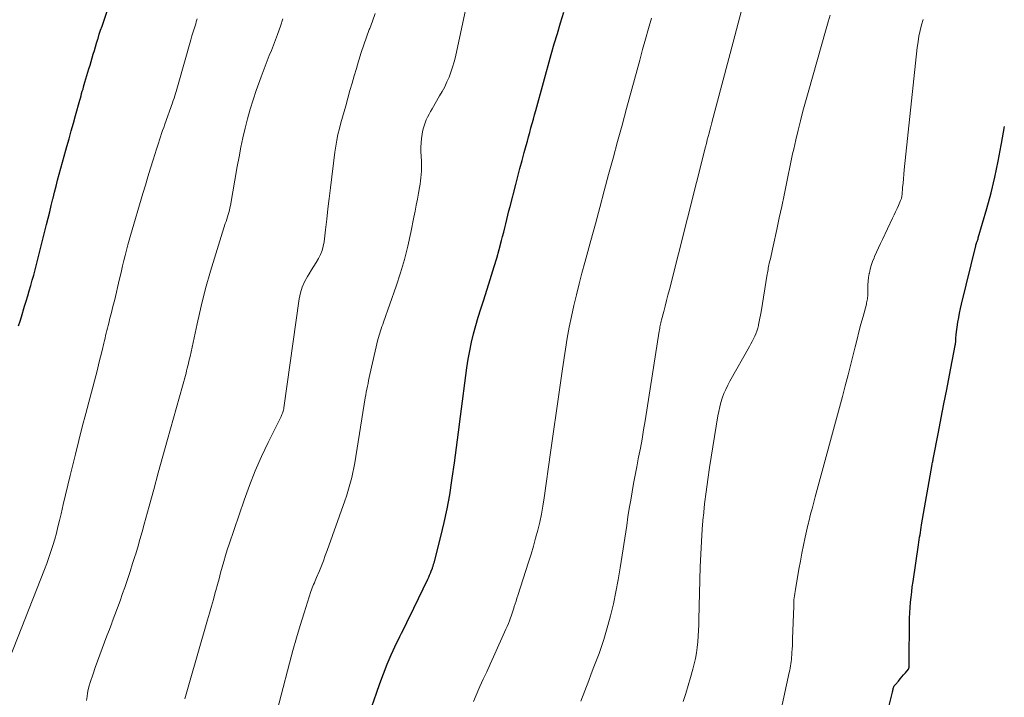
# Model space of a CAD drawing. Units: feet. Extents: x 1935000 to 1940022, y 545000 to 550000.
# Drawn here: x 1935591 to 1935744, y 545167 to 545273 of the extents above; entities that cross this region are included whole.
import ezdxf

# ---------------------------------------------------------------- set-up
doc = ezdxf.new("R2010")
doc.units = ezdxf.units.FT
doc.header["$LTSCALE"] = 100
doc.header["$MEASUREMENT"] = 0
doc.layers.add('CONTOUR INDEX', color=32, linetype='Continuous', lineweight=25)
doc.layers.add('CONTOUR INTERMEDIATE', color=40, linetype='Continuous', lineweight=15)

msp = doc.modelspace()

# ---------------------------------------------------------------- linework, layer by layer
at = {"layer": 'CONTOUR INDEX', "flags": 128}
for points, elevation in [([(1935590.37, 545225.21), (1935590.58, 545225.91), (1935590.79, 545226.61), (1935591.3, 545228.25), (1935591.54, 545229.06), (1935591.79, 545229.87), (1935592.03, 545230.68), (1935592.27, 545231.49), (1935592.5, 545232.3), (1935592.72, 545233.12), (1935592.94, 545233.93), (1935593.15, 545234.75), (1935594.72, 545241), (1935594.97, 545242.01), (1935595.22, 545243.01), (1935595.47, 545244.01), (1935595.71, 545245.02), (1935595.74, 545245.15), (1935595.98, 545246.09), (1935596.22, 545247.03), (1935596.46, 545247.96), (1935596.71, 545248.9), (1935596.97, 545249.84), (1935597.23, 545250.77), (1935597.49, 545251.7), (1935597.75, 545252.64), (1935597.91, 545253.21), (1935598.25, 545254.43), (1935598.6, 545255.65), (1935598.94, 545256.86), (1935599.27, 545258.08), (1935599.92, 545260.43), (1935600.02, 545260.78), (1935600.12, 545261.14), (1935600.22, 545261.49), (1935600.32, 545261.84), (1935600.43, 545262.19), (1935600.53, 545262.54), (1935600.63, 545262.89), (1935600.73, 545263.24), (1935601.36, 545265.34), (1935601.53, 545265.92), (1935601.7, 545266.49), (1935601.87, 545267.07), (1935602.04, 545267.65), (1935602.21, 545268.23), (1935602.38, 545268.81), (1935602.56, 545269.38), (1935602.74, 545269.96), (1935602.78, 545270.09), (1935602.98, 545270.74), (1935603.19, 545271.38), (1935603.4, 545272.02), (1935603.62, 545272.65), (1935604.7, 545275.81)], 1040), ([(1935645.61, 545165.69), (1935646.31, 545167.81), (1935646.83, 545169.32), (1935647.39, 545170.82), (1935647.99, 545172.3), (1935648.63, 545173.76), (1935649.51, 545175.69), (1935649.74, 545176.18), (1935649.97, 545176.66), (1935650.21, 545177.15), (1935650.46, 545177.63), (1935650.7, 545178.1), (1935650.94, 545178.58), (1935651.18, 545179.07), (1935651.42, 545179.55), (1935654.33, 545185.58), (1935654.48, 545185.9), (1935654.62, 545186.22), (1935654.75, 545186.55), (1935654.88, 545186.87), (1935655.05, 545187.32), (1935655.08, 545187.43), (1935655.12, 545187.53), (1935655.16, 545187.64), (1935655.19, 545187.74), (1935655.22, 545187.84), (1935655.25, 545187.95), (1935655.28, 545188.06), (1935655.31, 545188.16), (1935656.37, 545192.27), (1935656.89, 545194.44), (1935657.36, 545196.61), (1935657.76, 545198.8), (1935658.11, 545201.01), (1935658.16, 545201.39), (1935658.49, 545203.79), (1935658.82, 545206.19), (1935659.15, 545208.59), (1935659.46, 545211), (1935660.46, 545218.62), (1935660.66, 545219.96), (1935660.9, 545221.29), (1935661.18, 545222.61), (1935661.49, 545223.93), (1935661.85, 545225.23), (1935662.21, 545226.53), (1935662.61, 545227.82), (1935663.02, 545229.11), (1935663.89, 545231.77), (1935664.32, 545233.1), (1935664.73, 545234.44), (1935665.12, 545235.78), (1935665.5, 545237.12), (1935665.87, 545238.5), (1935666.04, 545239.16), (1935666.22, 545239.82), (1935666.38, 545240.49), (1935666.54, 545241.15), (1935666.7, 545241.82), (1935666.86, 545242.49), (1935667.03, 545243.15), (1935667.2, 545243.82), (1935668.09, 545247.29), (1935668.41, 545248.53), (1935668.74, 545249.78), (1935669.07, 545251.02), (1935669.41, 545252.26), (1935669.72, 545253.38), (1935669.9, 545254.06), (1935670.09, 545254.74), (1935670.28, 545255.42), (1935670.47, 545256.11), (1935670.66, 545256.79), (1935670.84, 545257.47), (1935671.03, 545258.15), (1935671.22, 545258.83), (1935673.65, 545267.57), (1935674.11, 545269.23), (1935674.59, 545270.88), (1935675.09, 545272.53), (1935675.59, 545274.18)], 1060), ([(1935723.16, 545152.52), (1935726.99, 545167.96), (1935727, 545168.03), (1935727.02, 545168.1), (1935727.03, 545168.17), (1935727.05, 545168.24), (1935727.06, 545168.31), (1935727.08, 545168.38), (1935727.1, 545168.45), (1935727.12, 545168.52), (1935727.16, 545168.65), (1935727.21, 545168.78), (1935727.27, 545168.91), (1935727.35, 545169.03), (1935727.44, 545169.14), (1935727.91, 545169.68), (1935728.19, 545170), (1935728.46, 545170.32), (1935728.73, 545170.65), (1935729, 545170.98), (1935729.47, 545171.56), (1935729.5, 545171.6), (1935729.53, 545171.65), (1935729.55, 545171.69), (1935729.57, 545171.74), (1935729.58, 545171.79), (1935729.59, 545171.84), (1935729.6, 545171.89), (1935729.6, 545171.94), (1935729.6, 545172.22), (1935729.61, 545172.42), (1935729.61, 545172.61), (1935729.61, 545172.8), (1935729.61, 545172.99), (1935729.64, 545178.71), (1935729.66, 545179.53), (1935729.69, 545180.34), (1935729.74, 545181.16), (1935729.81, 545181.98), (1935729.89, 545182.79), (1935729.99, 545183.61), (1935730.09, 545184.42), (1935730.21, 545185.23), (1935731.06, 545190.99), (1935731.11, 545191.37), (1935731.17, 545191.76), (1935731.23, 545192.14), (1935731.29, 545192.53), (1935731.35, 545192.91), (1935731.41, 545193.3), (1935731.47, 545193.68), (1935731.54, 545194.07), (1935733.17, 545203.52), (1935733.18, 545203.6), (1935733.25, 545203.85), (1935733.28, 545203.98), (1935733.3, 545204.11), (1935733.33, 545204.23), (1935733.36, 545204.36), (1935734.17, 545208.56), (1935734.6, 545210.79), (1935735.03, 545213.02), (1935735.47, 545215.25), (1935735.9, 545217.48), (1935736.79, 545222.11), (1935736.81, 545222.2), (1935736.82, 545222.28), (1935736.84, 545222.37), (1935736.85, 545222.46), (1935736.86, 545222.55), (1935736.87, 545222.63), (1935736.87, 545222.72), (1935736.88, 545222.81), (1935736.89, 545223.04), (1935736.9, 545223.24), (1935736.91, 545223.44), (1935736.94, 545223.64), (1935736.96, 545223.84), (1935737.23, 545225.78), (1935737.34, 545226.48), (1935737.47, 545227.18), (1935737.61, 545227.88), (1935737.77, 545228.57), (1935740.01, 545237.71), (1935740.03, 545237.77), (1935740.04, 545237.82), (1935740.06, 545237.88), (1935740.07, 545237.94), (1935740.09, 545237.99), (1935740.1, 545238.05), (1935740.12, 545238.1), (1935740.14, 545238.16), (1935740.21, 545238.35), (1935740.26, 545238.5), (1935740.31, 545238.65), (1935740.36, 545238.8), (1935740.4, 545238.96), (1935741.74, 545243.53), (1935742.4, 545245.98), (1935743.01, 545248.44), (1935743.53, 545250.92), (1935744, 545253.42), (1935744.04, 545253.69), (1935744.51, 545256.33)], 1080)]:
    msp.add_lwpolyline(points, dxfattribs=dict(at, elevation=elevation))
at = {"layer": 'CONTOUR INTERMEDIATE', "flags": 128}
for points, elevation in [([(1935630.11, 545162.48), (1935632.72, 545172.47), (1935633.25, 545174.45), (1935633.8, 545176.42), (1935634.39, 545178.38), (1935634.99, 545180.33), (1935636.06, 545183.66), (1935636.15, 545183.94), (1935636.26, 545184.22), (1935636.37, 545184.5), (1935636.48, 545184.77), (1935636.6, 545185.05), (1935636.72, 545185.32), (1935636.84, 545185.6), (1935636.95, 545185.87), (1935637.38, 545186.9), (1935637.7, 545187.7), (1935638.01, 545188.49), (1935638.31, 545189.29), (1935638.6, 545190.1), (1935641.35, 545197.83), (1935641.6, 545198.55), (1935641.84, 545199.28), (1935642.06, 545200.02), (1935642.26, 545200.76), (1935642.45, 545201.5), (1935642.62, 545202.25), (1935642.77, 545203.01), (1935642.91, 545203.76), (1935644.57, 545213.92), (1935644.64, 545214.38), (1935644.72, 545214.83), (1935644.81, 545215.29), (1935644.9, 545215.75), (1935644.99, 545216.2), (1935645.08, 545216.65), (1935645.18, 545217.11), (1935645.28, 545217.56), (1935646.53, 545223.03), (1935646.62, 545223.38), (1935646.71, 545223.72), (1935646.82, 545224.06), (1935646.93, 545224.4), (1935647.05, 545224.74), (1935647.17, 545225.08), (1935647.29, 545225.42), (1935647.41, 545225.75), (1935649.41, 545231.38), (1935650.09, 545233.45), (1935650.71, 545235.53), (1935651.24, 545237.64), (1935651.7, 545239.76), (1935652.16, 545242.15), (1935652.34, 545243.09), (1935652.53, 545244.04), (1935652.71, 545244.99), (1935652.89, 545245.93), (1935653.06, 545246.81), (1935653.14, 545247.32), (1935653.21, 545247.83), (1935653.27, 545248.34), (1935653.31, 545248.86), (1935653.33, 545249.37), (1935653.34, 545249.89), (1935653.34, 545250.4), (1935653.33, 545250.92), (1935653.27, 545252.45), (1935653.26, 545253.13), (1935653.29, 545253.8), (1935653.36, 545254.47), (1935653.45, 545255.14), (1935653.52, 545255.51), (1935653.62, 545255.99), (1935653.75, 545256.46), (1935653.91, 545256.91), (1935654.1, 545257.37), (1935654.31, 545257.81), (1935654.53, 545258.24), (1935654.76, 545258.68), (1935655, 545259.1), (1935656.19, 545261.11), (1935656.59, 545261.83), (1935656.98, 545262.56), (1935657.33, 545263.31), (1935657.66, 545264.07), (1935657.96, 545264.85), (1935658.22, 545265.63), (1935658.45, 545266.43), (1935658.65, 545267.23), (1935662.55, 545285.28)], 1056), ([(1935678.25, 545166.52), (1935679.49, 545169.74), (1935679.9, 545170.81), (1935680.31, 545171.88), (1935680.71, 545172.94), (1935681.12, 545174.01), (1935681.5, 545175.09), (1935681.87, 545176.17), (1935682.19, 545177.26), (1935682.5, 545178.36), (1935682.89, 545179.87), (1935683.35, 545181.73), (1935683.76, 545183.61), (1935684.12, 545185.49), (1935684.43, 545187.39), (1935685.43, 545194.01), (1935685.63, 545195.32), (1935685.84, 545196.62), (1935686.06, 545197.93), (1935686.28, 545199.23), (1935686.51, 545200.53), (1935686.75, 545201.83), (1935687, 545203.13), (1935687.25, 545204.43), (1935687.29, 545204.66), (1935687.57, 545206.08), (1935687.83, 545207.49), (1935688.07, 545208.91), (1935688.3, 545210.34), (1935690.52, 545224.35), (1935690.56, 545224.58), (1935690.6, 545224.8), (1935690.64, 545225.02), (1935690.68, 545225.24), (1935690.73, 545225.46), (1935690.78, 545225.68), (1935690.83, 545225.9), (1935690.89, 545226.12), (1935691.22, 545227.41), (1935691.44, 545228.27), (1935691.66, 545229.13), (1935691.89, 545230), (1935692.1, 545230.86), (1935697.76, 545253.16), (1935697.9, 545253.69), (1935698.03, 545254.23), (1935698.17, 545254.77), (1935698.31, 545255.3), (1935698.54, 545256.17), (1935698.57, 545256.27), (1935698.6, 545256.37), (1935698.62, 545256.47), (1935698.65, 545256.57), (1935698.67, 545256.67), (1935698.7, 545256.77), (1935698.72, 545256.86), (1935698.75, 545256.96), (1935702.06, 545269.52), (1935702.86, 545272.49), (1935703.66, 545275.47)], 1068), ([(1935588.39, 545171.73), (1935594.41, 545187.1), (1935594.76, 545188.04), (1935595.1, 545188.98), (1935595.42, 545189.93), (1935595.72, 545190.88), (1935596.01, 545191.84), (1935596.27, 545192.8), (1935596.52, 545193.77), (1935596.76, 545194.75), (1935596.99, 545195.79), (1935597.34, 545197.29), (1935597.69, 545198.79), (1935598.05, 545200.29), (1935598.41, 545201.78), (1935598.72, 545203.03), (1935599.25, 545205.15), (1935599.78, 545207.27), (1935600.32, 545209.39), (1935600.87, 545211.5), (1935602.42, 545217.4), (1935602.68, 545218.38), (1935602.93, 545219.36), (1935603.17, 545220.34), (1935603.41, 545221.32), (1935603.69, 545222.5), (1935603.78, 545222.89), (1935603.87, 545223.28), (1935603.97, 545223.67), (1935604.06, 545224.05), (1935604.15, 545224.44), (1935604.25, 545224.83), (1935604.35, 545225.22), (1935604.45, 545225.61), (1935604.65, 545226.36), (1935604.83, 545227.04), (1935605, 545227.73), (1935605.17, 545228.41), (1935605.34, 545229.1), (1935605.51, 545229.78), (1935605.67, 545230.47), (1935605.83, 545231.16), (1935605.99, 545231.84), (1935606.43, 545233.77), (1935606.61, 545234.58), (1935606.81, 545235.38), (1935607.01, 545236.19), (1935607.21, 545236.99), (1935607.44, 545237.87), (1935607.54, 545238.23), (1935607.64, 545238.6), (1935607.74, 545238.96), (1935607.85, 545239.32), (1935609.8, 545245.85), (1935610.2, 545247.17), (1935610.59, 545248.49), (1935611, 545249.81), (1935611.41, 545251.12), (1935611.92, 545252.77), (1935612.07, 545253.26), (1935612.23, 545253.75), (1935612.39, 545254.24), (1935612.55, 545254.73), (1935612.72, 545255.22), (1935612.88, 545255.71), (1935613.05, 545256.2), (1935613.22, 545256.68), (1935614.41, 545260.06), (1935614.54, 545260.41), (1935614.66, 545260.76), (1935614.77, 545261.12), (1935614.88, 545261.47), (1935614.99, 545261.83), (1935615.1, 545262.19), (1935615.21, 545262.55), (1935615.31, 545262.9), (1935617.29, 545269.89), (1935617.47, 545270.52), (1935617.66, 545271.15), (1935617.85, 545271.77), (1935618.05, 545272.4), (1935618.14, 545272.69), (1935618.29, 545273.17)], 1044), ([(1935600.97, 545166.64), (1935601.06, 545167.24), (1935601.15, 545167.81), (1935601.26, 545168.37), (1935601.4, 545168.92), (1935601.56, 545169.46), (1935602, 545170.81), (1935602.33, 545171.81), (1935602.68, 545172.8), (1935603.04, 545173.79), (1935603.41, 545174.77), (1935603.79, 545175.75), (1935604.17, 545176.73), (1935604.55, 545177.71), (1935604.92, 545178.7), (1935605.01, 545178.93), (1935605.42, 545180.03), (1935605.82, 545181.13), (1935606.22, 545182.24), (1935606.61, 545183.35), (1935606.95, 545184.31), (1935607.38, 545185.54), (1935607.79, 545186.78), (1935608.19, 545188.03), (1935608.59, 545189.28), (1935608.62, 545189.38), (1935608.98, 545190.58), (1935609.33, 545191.79), (1935609.68, 545192.99), (1935610.01, 545194.2), (1935610.77, 545197), (1935611.48, 545199.61), (1935612.2, 545202.21), (1935612.92, 545204.82), (1935613.64, 545207.42), (1935616.43, 545217.45), (1935616.54, 545217.81), (1935616.63, 545218.18), (1935616.73, 545218.55), (1935616.82, 545218.92), (1935616.91, 545219.29), (1935617, 545219.66), (1935617.08, 545220.04), (1935617.16, 545220.41), (1935618.26, 545225.49), (1935618.89, 545228.26), (1935619.58, 545231.01), (1935620.35, 545233.74), (1935621.18, 545236.45), (1935622.68, 545241.16), (1935622.79, 545241.51), (1935622.9, 545241.86), (1935623.01, 545242.21), (1935623.12, 545242.56), (1935623.23, 545242.91), (1935623.32, 545243.26), (1935623.4, 545243.62), (1935623.47, 545243.98), (1935624.54, 545250.08), (1935624.82, 545251.59), (1935625.12, 545253.09), (1935625.44, 545254.59), (1935625.78, 545256.08), (1935626.16, 545257.56), (1935626.57, 545259.04), (1935627.03, 545260.5), (1935627.52, 545261.95), (1935628.28, 545264.1), (1935628.59, 545264.94), (1935628.9, 545265.77), (1935629.23, 545266.59), (1935629.56, 545267.41), (1935629.9, 545268.23), (1935630.23, 545269.05), (1935630.54, 545269.88), (1935630.84, 545270.71), (1935631.29, 545271.99), (1935631.69, 545273.14)], 1048), ([(1935616.37, 545166.91), (1935616.68, 545168), (1935616.98, 545169.08), (1935619.9, 545179.22), (1935620.2, 545180.29), (1935620.51, 545181.36), (1935620.81, 545182.44), (1935621.11, 545183.51), (1935621.2, 545183.85), (1935621.45, 545184.76), (1935621.7, 545185.66), (1935621.95, 545186.57), (1935622.19, 545187.47), (1935622.45, 545188.38), (1935622.71, 545189.28), (1935622.99, 545190.17), (1935623.29, 545191.06), (1935625.64, 545197.96), (1935626.47, 545200.26), (1935627.36, 545202.53), (1935628.34, 545204.76), (1935629.38, 545206.97), (1935631.39, 545211.03), (1935631.46, 545211.19), (1935631.54, 545211.35), (1935631.6, 545211.52), (1935631.67, 545211.68), (1935631.72, 545211.85), (1935631.77, 545212.02), (1935631.81, 545212.2), (1935631.84, 545212.37), (1935634.23, 545229.42), (1935634.42, 545230.34), (1935634.69, 545231.23), (1935635.07, 545232.08), (1935635.52, 545232.9), (1935635.79, 545233.33), (1935636.16, 545233.92), (1935636.53, 545234.51), (1935636.89, 545235.11), (1935637.24, 545235.71), (1935637.55, 545236.33), (1935637.81, 545236.97), (1935637.98, 545237.63), (1935638.11, 545238.31), (1935638.33, 545240.19), (1935638.53, 545241.83), (1935638.72, 545243.46), (1935638.92, 545245.09), (1935639.12, 545246.73), (1935639.8, 545252.35), (1935639.94, 545253.27), (1935640.1, 545254.19), (1935640.29, 545255.09), (1935640.52, 545256), (1935640.76, 545256.89), (1935641.01, 545257.79), (1935641.26, 545258.69), (1935641.51, 545259.58), (1935642.17, 545261.96), (1935642.5, 545263.1), (1935642.83, 545264.25), (1935643.17, 545265.39), (1935643.52, 545266.53), (1935643.56, 545266.68), (1935643.94, 545267.9), (1935644.34, 545269.1), (1935644.76, 545270.3), (1935645.19, 545271.5), (1935645.25, 545271.64), (1935645.69, 545272.82), (1935646.13, 545273.99)], 1052), ([(1935661.49, 545166.49), (1935661.88, 545167.47), (1935662.3, 545168.44), (1935662.48, 545168.83), (1935663.01, 545169.98), (1935663.55, 545171.14), (1935664.08, 545172.3), (1935664.61, 545173.46), (1935666.56, 545177.79), (1935666.75, 545178.22), (1935666.93, 545178.66), (1935667.11, 545179.1), (1935667.27, 545179.55), (1935667.38, 545179.84), (1935667.49, 545180.14), (1935667.59, 545180.44), (1935667.69, 545180.75), (1935667.78, 545181.05), (1935667.86, 545181.31), (1935667.99, 545181.74), (1935668.13, 545182.18), (1935668.27, 545182.61), (1935668.4, 545183.04), (1935670.09, 545188.26), (1935670.48, 545189.5), (1935670.85, 545190.74), (1935671.2, 545191.99), (1935671.53, 545193.24), (1935671.83, 545194.5), (1935672.1, 545195.76), (1935672.33, 545197.03), (1935672.53, 545198.31), (1935673.52, 545205.4), (1935673.98, 545208.67), (1935674.45, 545211.93), (1935674.93, 545215.19), (1935675.41, 545218.45), (1935675.86, 545221.53), (1935676.14, 545223.25), (1935676.45, 545224.96), (1935676.8, 545226.66), (1935677.17, 545228.36), (1935677.58, 545230.05), (1935678, 545231.74), (1935678.44, 545233.42), (1935678.89, 545235.1), (1935679.83, 545238.53), (1935680.53, 545241.11), (1935681.23, 545243.68), (1935681.92, 545246.26), (1935682.61, 545248.83), (1935683.31, 545251.41), (1935684, 545253.98), (1935684.7, 545256.56), (1935685.4, 545259.13), (1935687.47, 545266.7), (1935687.93, 545268.35), (1935688.38, 545270), (1935688.83, 545271.65), (1935689.29, 545273.29)], 1064), ([(1935694.24, 545166.5), (1935694.66, 545167.74), (1935695.06, 545168.99), (1935695.43, 545170.25), (1935695.77, 545171.52), (1935695.99, 545172.36), (1935696.18, 545173.22), (1935696.35, 545174.07), (1935696.47, 545174.94), (1935696.56, 545175.81), (1935696.61, 545176.69), (1935696.67, 545177.56), (1935696.7, 545178.44), (1935696.73, 545179.32), (1935696.94, 545187.55), (1935697.01, 545189.51), (1935697.11, 545191.46), (1935697.24, 545193.41), (1935697.41, 545195.36), (1935697.42, 545195.44), (1935697.62, 545197.35), (1935697.84, 545199.26), (1935698.11, 545201.16), (1935698.39, 545203.05), (1935699.69, 545211.12), (1935699.82, 545211.82), (1935699.97, 545212.53), (1935700.17, 545213.22), (1935700.38, 545213.91), (1935700.63, 545214.59), (1935700.91, 545215.25), (1935701.22, 545215.9), (1935701.56, 545216.54), (1935704.64, 545221.98), (1935704.86, 545222.37), (1935705.07, 545222.76), (1935705.26, 545223.16), (1935705.46, 545223.56), (1935705.63, 545223.96), (1935705.79, 545224.38), (1935705.92, 545224.8), (1935706.03, 545225.22), (1935706.06, 545225.36), (1935706.17, 545225.86), (1935706.27, 545226.37), (1935706.37, 545226.87), (1935706.45, 545227.38), (1935707.4, 545233.25), (1935707.44, 545233.49), (1935707.48, 545233.73), (1935707.53, 545233.97), (1935707.57, 545234.22), (1935707.62, 545234.46), (1935707.67, 545234.7), (1935707.73, 545234.94), (1935707.78, 545235.18), (1935707.9, 545235.68), (1935708.01, 545236.18), (1935708.12, 545236.67), (1935708.23, 545237.16), (1935708.34, 545237.66), (1935708.9, 545240.25), (1935709.29, 545242.04), (1935709.67, 545243.82), (1935710.04, 545245.62), (1935710.42, 545247.41), (1935711.22, 545251.29), (1935711.38, 545252.04), (1935711.54, 545252.78), (1935711.71, 545253.53), (1935711.89, 545254.27), (1935712.25, 545255.75), (1935712.61, 545257.24), (1935712.99, 545258.71), (1935713.39, 545260.19), (1935713.79, 545261.66), (1935716.61, 545271.61), (1935716.91, 545272.67), (1935717.22, 545273.72)], 1072), ([(1935709.18, 545163.3), (1935710.86, 545171.04), (1935710.93, 545171.37), (1935710.99, 545171.7), (1935711.05, 545172.04), (1935711.11, 545172.38), (1935711.15, 545172.72), (1935711.19, 545173.05), (1935711.22, 545173.39), (1935711.25, 545173.73), (1935711.27, 545174.13), (1935711.3, 545174.68), (1935711.33, 545175.22), (1935711.35, 545175.76), (1935711.37, 545176.3), (1935711.54, 545181.4), (1935711.55, 545181.72), (1935711.57, 545182.04), (1935711.59, 545182.37), (1935711.63, 545182.69), (1935711.66, 545183.01), (1935711.71, 545183.34), (1935711.75, 545183.66), (1935711.81, 545183.98), (1935712.37, 545187.15), (1935712.6, 545188.41), (1935712.84, 545189.67), (1935713.1, 545190.92), (1935713.36, 545192.17), (1935713.77, 545194.05), (1935713.84, 545194.35), (1935713.91, 545194.66), (1935713.99, 545194.97), (1935714.07, 545195.28), (1935714.24, 545195.94), (1935714.41, 545196.57), (1935714.58, 545197.21), (1935714.75, 545197.84), (1935714.92, 545198.48), (1935719.15, 545214.15), (1935719.6, 545215.83), (1935720.04, 545217.52), (1935720.47, 545219.2), (1935720.9, 545220.89), (1935721.15, 545221.92), (1935721.45, 545223.09), (1935721.75, 545224.27), (1935722.06, 545225.45), (1935722.38, 545226.62), (1935722.9, 545228.55), (1935722.95, 545228.76), (1935723, 545228.97), (1935723.04, 545229.18), (1935723.07, 545229.39), (1935723.09, 545229.61), (1935723.11, 545229.82), (1935723.12, 545230.04), (1935723.13, 545230.25), (1935723.13, 545231), (1935723.14, 545231.59), (1935723.18, 545232.18), (1935723.26, 545232.76), (1935723.35, 545233.34), (1935723.37, 545233.42), (1935723.51, 545234.04), (1935723.68, 545234.64), (1935723.88, 545235.24), (1935724.12, 545235.82), (1935724.2, 545236.02), (1935724.5, 545236.69), (1935724.8, 545237.37), (1935725.11, 545238.03), (1935725.42, 545238.7), (1935727.01, 545242.02), (1935727.25, 545242.51), (1935727.48, 545243), (1935727.7, 545243.5), (1935727.92, 545243.99), (1935728.26, 545244.77), (1935728.3, 545244.88), (1935728.34, 545244.99), (1935728.38, 545245.1), (1935728.41, 545245.21), (1935728.44, 545245.33), (1935728.46, 545245.44), (1935728.47, 545245.56), (1935728.49, 545245.68), (1935728.58, 545246.81), (1935728.64, 545247.5), (1935728.7, 545248.18), (1935728.77, 545248.87), (1935728.84, 545249.55), (1935730.87, 545268.7), (1935730.99, 545269.59), (1935731.13, 545270.47), (1935731.32, 545271.35), (1935731.53, 545272.22), (1935731.77, 545273.08)], 1076)]:
    msp.add_lwpolyline(points, dxfattribs=dict(at, elevation=elevation))

doc.saveas('drawing.dxf')
